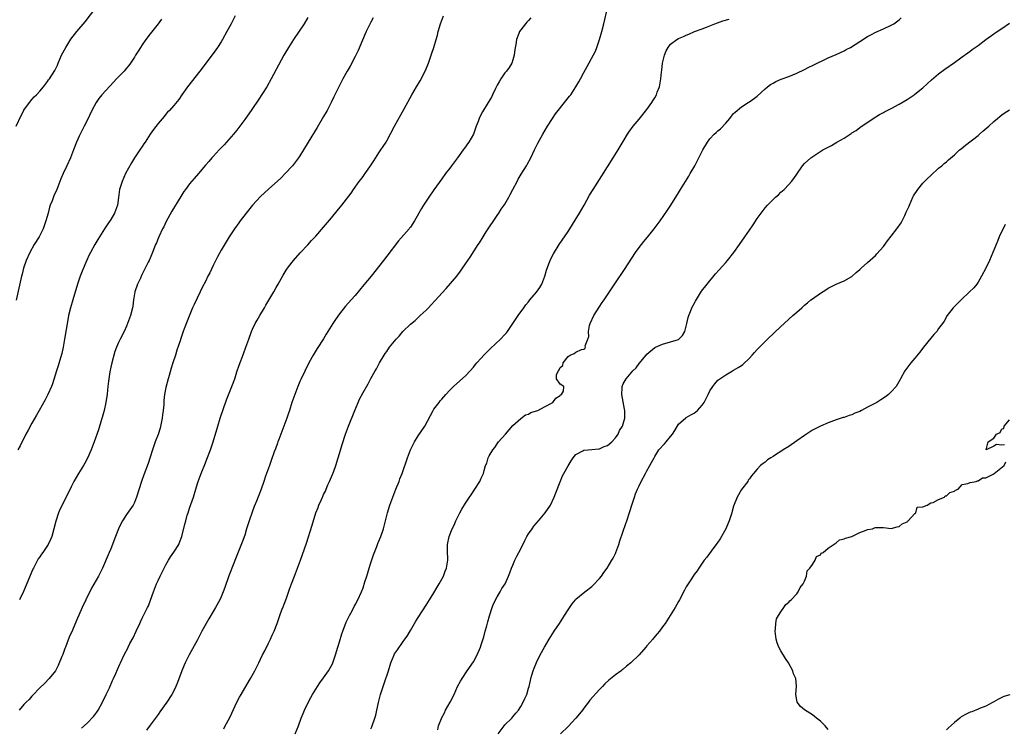
# Model space of a CAD drawing. Units: inches. Extents: x 2556000 to 2559000, y 1548000 to 1551000.
# Drawn here: x 2557568 to 2557818, y 1550670 to 1550850 of the extents above; entities that cross this region are included whole.
import ezdxf

# ---------------------------------------------------------------- set-up
doc = ezdxf.new("R2010")
doc.units = ezdxf.units.IN
doc.header["$MEASUREMENT"] = 0
doc.layers.add('LD25561548_10ft', color=72, linetype='Continuous')

msp = doc.modelspace()

# ---------------------------------------------------------------- linework, layer by layer
at = {"layer": 'LD25561548_10ft'}
for points, elevation in [([(2557567.04, 1550823.04), (2557568.29, 1550825.71), (2557568.95, 1550827), (2557569, 1550827.09), (2557570.37, 1550829), (2557571, 1550829.78), (2557571.57, 1550830.43), (2557572.2, 1550831), (2557573, 1550831.93), (2557573.96, 1550833), (2557575, 1550834.39), (2557575.24, 1550834.76), (2557575.43, 1550835), (2557576.84, 1550837.16), (2557577, 1550837.48), (2557577.47, 1550838.53), (2557577.66, 1550839), (2557578.54, 1550841), (2557579.59, 1550843), (2557580.92, 1550845.08), (2557582.43, 1550847), (2557584.5, 1550849.5), (2557587.22, 1550853)], 7080), ([(2557619.72, 1550670.28), (2557620.07, 1550671), (2557621.12, 1550673), (2557621.73, 1550674.27), (2557623.01, 1550677), (2557623.68, 1550678.32), (2557624.06, 1550679), (2557625, 1550680.61), (2557626.45, 1550683), (2557627.56, 1550685), (2557628.55, 1550687), (2557629, 1550687.96), (2557629.52, 1550689), (2557630.08, 1550690.08), (2557631, 1550691.95), (2557631.54, 1550693), (2557631.98, 1550694.02), (2557632.44, 1550695), (2557633.19, 1550697), (2557633.89, 1550699), (2557634.42, 1550700.42), (2557634.77, 1550701.23), (2557635, 1550701.88), (2557635.32, 1550702.68), (2557635.63, 1550703.63), (2557636.37, 1550705.63), (2557636.84, 1550707), (2557637.59, 1550709), (2557638.38, 1550711), (2557639.12, 1550713), (2557640.63, 1550717.37), (2557642.08, 1550721.92), (2557643.03, 1550725), (2557643.6, 1550726.4), (2557643.81, 1550727), (2557644.44, 1550728.44), (2557644.7, 1550729), (2557644.81, 1550729.19), (2557645, 1550729.64), (2557645.45, 1550730.55), (2557645.62, 1550731), (2557646.09, 1550732.09), (2557646.51, 1550733), (2557647.27, 1550734.73), (2557647.57, 1550735.57), (2557648.11, 1550737), (2557648.71, 1550739), (2557649, 1550740.07), (2557649.68, 1550742.32), (2557650.59, 1550745), (2557651.32, 1550747), (2557652.88, 1550751), (2557653.73, 1550753), (2557654.13, 1550753.87), (2557655, 1550755.54), (2557656.27, 1550757.73), (2557657, 1550759.06), (2557658.1, 1550761), (2557658.45, 1550761.56), (2557659.18, 1550763), (2557660.34, 1550765), (2557660.63, 1550765.37), (2557661, 1550765.93), (2557661.75, 1550767), (2557663, 1550768.51), (2557663.39, 1550769), (2557664.16, 1550769.84), (2557665.07, 1550771), (2557667, 1550772.86), (2557668.2, 1550773.8), (2557669, 1550774.54), (2557669.53, 1550775), (2557671, 1550776.39), (2557671.6, 1550777), (2557672.29, 1550777.71), (2557673.25, 1550778.75), (2557676.08, 1550781.92), (2557678.77, 1550785), (2557679.74, 1550786.26), (2557680.26, 1550787), (2557681, 1550788.16), (2557682.14, 1550789.86), (2557684.19, 1550793), (2557684.52, 1550793.48), (2557685.46, 1550795), (2557686.27, 1550796.27), (2557689, 1550800.41), (2557689.42, 1550801), (2557690.03, 1550801.97), (2557690.83, 1550803), (2557691, 1550803.26), (2557691.98, 1550805), (2557692.32, 1550805.68), (2557693, 1550806.94), (2557694.06, 1550809), (2557694.39, 1550809.61), (2557695.14, 1550810.86), (2557696.48, 1550813), (2557696.67, 1550813.33), (2557697.54, 1550815), (2557698.49, 1550817), (2557699.32, 1550818.68), (2557700.59, 1550821), (2557701.77, 1550823), (2557703.03, 1550825), (2557703.85, 1550826.15), (2557704.46, 1550827), (2557707.39, 1550830.61), (2557707.67, 1550831), (2557708.97, 1550833), (2557709.74, 1550834.26), (2557710.15, 1550835), (2557711, 1550836.66), (2557711.84, 1550838.16), (2557713.93, 1550842.07), (2557714.27, 1550843), (2557714.97, 1550845), (2557715.59, 1550847), (2557716.1, 1550849), (2557717.01, 1550853)], 7010), ([(2557622.56, 1550851), (2557622.04, 1550849.96), (2557621.58, 1550849), (2557620.48, 1550847), (2557619.34, 1550845), (2557619, 1550844.43), (2557618.07, 1550843), (2557617.64, 1550842.36), (2557617, 1550841.47), (2557613.62, 1550837), (2557610.49, 1550833), (2557609.07, 1550831), (2557608.25, 1550829.75), (2557607, 1550828.24), (2557605.89, 1550827), (2557605.44, 1550826.56), (2557605, 1550826.08), (2557604.53, 1550825.47), (2557603, 1550823.7), (2557601.82, 1550822.18), (2557600.97, 1550821), (2557599.71, 1550819), (2557599.42, 1550818.58), (2557599, 1550817.88), (2557598.42, 1550817), (2557597.05, 1550815), (2557596.26, 1550813.74), (2557594.79, 1550811), (2557593.87, 1550809), (2557593.26, 1550807), (2557593, 1550804.93), (2557592.73, 1550803), (2557591.93, 1550801), (2557591, 1550799.41), (2557590.28, 1550798.28), (2557589.42, 1550797), (2557587.71, 1550794.29), (2557587, 1550793.02), (2557585.83, 1550791), (2557585.55, 1550790.45), (2557584.9, 1550789.1), (2557583.73, 1550786.27), (2557583.27, 1550785), (2557582.61, 1550783), (2557581.35, 1550779), (2557580.77, 1550777), (2557580.31, 1550775), (2557580.09, 1550773.91), (2557579.3, 1550769), (2557578.95, 1550767), (2557578.62, 1550765.38), (2557578.27, 1550764.27), (2557577.71, 1550762.29), (2557577.25, 1550761), (2557576.26, 1550757.74), (2557575.97, 1550757), (2557575.07, 1550755), (2557574.38, 1550753.62), (2557572.86, 1550751), (2557572.21, 1550749.79), (2557571, 1550747.75), (2557570.02, 1550745.98), (2557569.49, 1550745), (2557568.02, 1550741.98), (2557567.47, 1550741)], 7060), ([(2557657.54, 1550850.46), (2557657, 1550849.42), (2557655.82, 1550847), (2557655.57, 1550846.43), (2557654.85, 1550844.85), (2557653.77, 1550842.23), (2557653, 1550840.65), (2557651.73, 1550838.27), (2557650.94, 1550836.95), (2557649.87, 1550835), (2557649, 1550833.35), (2557647.57, 1550830.43), (2557646.9, 1550829), (2557645.86, 1550827), (2557645, 1550825.45), (2557643.35, 1550822.65), (2557641.05, 1550818.95), (2557639.9, 1550817), (2557639, 1550815.54), (2557638.64, 1550815), (2557637.12, 1550813), (2557635.29, 1550811), (2557634.13, 1550809.87), (2557631, 1550807.04), (2557629, 1550805.17), (2557626.92, 1550803), (2557625.33, 1550801), (2557623.87, 1550799), (2557623.48, 1550798.52), (2557622.4, 1550797), (2557621.02, 1550794.98), (2557620.25, 1550793.75), (2557619, 1550791.58), (2557618.11, 1550789.89), (2557617, 1550787.68), (2557616.13, 1550785.87), (2557615.67, 1550785), (2557615, 1550783.65), (2557614.32, 1550782.32), (2557613.67, 1550781), (2557612.16, 1550777.84), (2557611.78, 1550777), (2557610.37, 1550773.63), (2557609.67, 1550771.67), (2557609.41, 1550771), (2557608.79, 1550769.21), (2557608.59, 1550768.59), (2557607.77, 1550766.23), (2557607.41, 1550765), (2557606.79, 1550763), (2557606.35, 1550761.65), (2557605.84, 1550759.84), (2557605.57, 1550759), (2557605, 1550756.8), (2557604.67, 1550755), (2557604.49, 1550753.51), (2557604.45, 1550752.45), (2557604.31, 1550751), (2557604.15, 1550749.85), (2557604.05, 1550749), (2557603.77, 1550747.77), (2557603.52, 1550746.48), (2557603, 1550744.86), (2557602.29, 1550743), (2557601.97, 1550742.03), (2557601.58, 1550741), (2557601, 1550739.17), (2557600.46, 1550737.54), (2557599.36, 1550734.64), (2557598.78, 1550733), (2557597.58, 1550729), (2557597, 1550727.62), (2557596.68, 1550727), (2557595, 1550724.57), (2557593.97, 1550723), (2557593.62, 1550722.38), (2557592.99, 1550721), (2557592.19, 1550719), (2557591, 1550715.88), (2557590.63, 1550715), (2557588.89, 1550711), (2557587.88, 1550709), (2557586.11, 1550705.89), (2557584.68, 1550703), (2557583.74, 1550701), (2557582.3, 1550697.7), (2557581.27, 1550695.27), (2557580.5, 1550693.5), (2557579.53, 1550691), (2557579.4, 1550690.6), (2557578.85, 1550689.15), (2557578.63, 1550688.63), (2557577.69, 1550686.31), (2557576.99, 1550685.01), (2557575.4, 1550683), (2557574.23, 1550681.77), (2557573, 1550680.63), (2557571.23, 1550678.77), (2557571, 1550678.56), (2557570.28, 1550677.72), (2557569.57, 1550677), (2557569, 1550676.4), (2557567.78, 1550675)], 7040), ([(2557641, 1550850.54), (2557640.08, 1550849), (2557637.36, 1550845), (2557636.09, 1550843), (2557634.95, 1550841), (2557633.54, 1550838.46), (2557631.71, 1550835), (2557630.56, 1550833), (2557628.36, 1550829.64), (2557627, 1550827.51), (2557626.66, 1550827), (2557625, 1550824.68), (2557623, 1550822.04), (2557622.17, 1550821), (2557621, 1550819.64), (2557619.74, 1550818.26), (2557619, 1550817.53), (2557618.5, 1550817), (2557617, 1550815.38), (2557616.66, 1550815), (2557615.9, 1550814.1), (2557615, 1550813.11), (2557613.27, 1550811), (2557612.2, 1550809.8), (2557611, 1550808.37), (2557609.94, 1550807), (2557609.56, 1550806.44), (2557608.78, 1550805.22), (2557606.53, 1550801.47), (2557605, 1550798.7), (2557604.45, 1550797.55), (2557604.15, 1550797), (2557603.17, 1550795), (2557603, 1550794.59), (2557602.57, 1550793.43), (2557602.35, 1550793), (2557601.92, 1550791.92), (2557601.58, 1550791), (2557600.75, 1550789), (2557600.53, 1550788.53), (2557599.77, 1550787), (2557599.48, 1550786.52), (2557598.81, 1550785.19), (2557598.54, 1550784.54), (2557597.81, 1550783), (2557597.14, 1550781), (2557596.77, 1550779), (2557596.57, 1550777.43), (2557596.49, 1550777), (2557596, 1550775), (2557595.29, 1550773), (2557595, 1550772.32), (2557594.38, 1550771), (2557593.37, 1550769), (2557593, 1550768.21), (2557592.47, 1550767), (2557592.07, 1550765.93), (2557591.24, 1550763), (2557591, 1550761.98), (2557590.76, 1550760.76), (2557590.52, 1550759), (2557590.41, 1550758.41), (2557590.3, 1550757), (2557590.17, 1550756.17), (2557590.08, 1550755), (2557589.94, 1550754.06), (2557589.76, 1550753), (2557589.32, 1550751), (2557588.83, 1550749.17), (2557588.66, 1550748.66), (2557587.9, 1550746.1), (2557586.82, 1550743), (2557586.33, 1550741.67), (2557586.05, 1550741), (2557585.1, 1550738.9), (2557584.41, 1550737.59), (2557584.06, 1550737), (2557582.81, 1550735), (2557581.67, 1550733), (2557581, 1550731.65), (2557578.65, 1550727), (2557578.13, 1550725.87), (2557577.75, 1550725), (2557577.08, 1550722.92), (2557576.61, 1550721), (2557576.04, 1550719), (2557575.7, 1550718.3), (2557575.17, 1550717), (2557575, 1550716.73), (2557573.78, 1550715), (2557573.44, 1550714.56), (2557573, 1550713.88), (2557572.63, 1550713.37), (2557571.87, 1550711.87), (2557571.4, 1550711), (2557571.27, 1550710.73), (2557568.89, 1550705.11), (2557567.9, 1550703)], 7050), ([(2557583.6, 1550670.4), (2557585, 1550671.74), (2557586.6, 1550673.4), (2557587, 1550673.85), (2557587.5, 1550674.5), (2557587.8, 1550675), (2557588.91, 1550677), (2557589.84, 1550679), (2557590.65, 1550680.65), (2557591.49, 1550682.51), (2557591.74, 1550683), (2557592.3, 1550684.3), (2557592.68, 1550685.32), (2557593.3, 1550686.7), (2557593.47, 1550687), (2557594.45, 1550689), (2557595.31, 1550690.69), (2557595.45, 1550691), (2557595.88, 1550691.88), (2557596.66, 1550693.34), (2557597.46, 1550695), (2557598.4, 1550697), (2557598.57, 1550697.43), (2557599, 1550698.33), (2557599.35, 1550699), (2557600.34, 1550701), (2557600.55, 1550701.45), (2557601.13, 1550702.87), (2557601.88, 1550705), (2557602.63, 1550707), (2557603, 1550707.84), (2557603.54, 1550709), (2557604.04, 1550709.96), (2557604.54, 1550711), (2557605, 1550711.86), (2557605.64, 1550713), (2557606.17, 1550713.83), (2557607, 1550715.07), (2557608.24, 1550717), (2557608.48, 1550717.52), (2557609.07, 1550719), (2557609.83, 1550722.17), (2557610.02, 1550723), (2557610.43, 1550724.43), (2557610.61, 1550725), (2557611, 1550726.17), (2557611.99, 1550729), (2557612.6, 1550731), (2557613, 1550732.45), (2557613.18, 1550733), (2557613.91, 1550735), (2557615, 1550737.71), (2557615.38, 1550738.62), (2557616.29, 1550741), (2557617, 1550742.98), (2557618.14, 1550747), (2557618.78, 1550749), (2557620.38, 1550753.62), (2557621.72, 1550757), (2557622.44, 1550759), (2557623, 1550760.75), (2557623.57, 1550762.43), (2557624.68, 1550765.32), (2557625.3, 1550767), (2557626, 1550769), (2557626.74, 1550771), (2557627, 1550771.58), (2557627.67, 1550773), (2557628.14, 1550773.86), (2557628.79, 1550775), (2557629.98, 1550777), (2557630.35, 1550777.65), (2557632.35, 1550781), (2557633, 1550782.11), (2557633.5, 1550783), (2557634.73, 1550785.27), (2557635.48, 1550786.52), (2557635.82, 1550787), (2557637, 1550788.55), (2557637.37, 1550789), (2557639.09, 1550790.91), (2557641, 1550792.96), (2557641.97, 1550794.03), (2557643, 1550795.17), (2557645, 1550797.46), (2557647, 1550799.82), (2557648.44, 1550801.56), (2557649.6, 1550803), (2557651.95, 1550806.05), (2557652.58, 1550807), (2557654, 1550809), (2557654.45, 1550809.55), (2557655, 1550810.31), (2557655.3, 1550810.7), (2557655.5, 1550811), (2557656.92, 1550813), (2557657.74, 1550814.26), (2557659, 1550816.27), (2557659.51, 1550817), (2557660.09, 1550817.91), (2557660.84, 1550819), (2557661, 1550819.28), (2557663, 1550823), (2557665.44, 1550827.44), (2557667.42, 1550831), (2557668.57, 1550833), (2557669.47, 1550834.53), (2557670.76, 1550837), (2557671.44, 1550838.56), (2557671.61, 1550839), (2557672.32, 1550841), (2557672.47, 1550841.53), (2557672.96, 1550843), (2557673.56, 1550845), (2557673.88, 1550846.12), (2557674.09, 1550847), (2557674.67, 1550849), (2557675.43, 1550851)], 7030), ([(2557697.54, 1550850.46), (2557697, 1550849.85), (2557696.58, 1550849.42), (2557696.22, 1550849), (2557695, 1550847.43), (2557694.7, 1550847), (2557694.54, 1550846.54), (2557693.89, 1550845), (2557693.74, 1550843.74), (2557693.5, 1550842.5), (2557693.33, 1550841), (2557693, 1550839.84), (2557692.71, 1550839), (2557692.09, 1550837.91), (2557691.41, 1550837), (2557691, 1550836.52), (2557689.97, 1550835), (2557689.59, 1550834.41), (2557689, 1550833.39), (2557688.59, 1550832.59), (2557687.84, 1550831), (2557687.59, 1550830.41), (2557686.75, 1550829), (2557685.31, 1550826.69), (2557684.62, 1550825.38), (2557684.46, 1550825), (2557684.19, 1550824.19), (2557683.73, 1550823), (2557683.52, 1550822.48), (2557683.02, 1550821), (2557681.87, 1550819), (2557681.49, 1550818.51), (2557681, 1550817.78), (2557680.66, 1550817.34), (2557680.43, 1550817), (2557679, 1550815.04), (2557677.43, 1550813), (2557677, 1550812.38), (2557675.93, 1550811), (2557675, 1550809.64), (2557673, 1550806.88), (2557671.67, 1550805), (2557671, 1550804.02), (2557670.33, 1550803), (2557669.83, 1550802.17), (2557668.06, 1550799), (2557667, 1550797.43), (2557666.81, 1550797.18), (2557666.67, 1550797), (2557664.01, 1550793.99), (2557661, 1550790.04), (2557660.16, 1550789), (2557657.05, 1550785), (2557655.19, 1550782.81), (2557653, 1550780.13), (2557652.02, 1550779), (2557650.59, 1550777.41), (2557649, 1550775.44), (2557648, 1550774), (2557647.34, 1550773), (2557645.68, 1550770.32), (2557645, 1550769.14), (2557643.36, 1550766.64), (2557642.37, 1550765), (2557641.29, 1550763), (2557639.22, 1550758.78), (2557639, 1550758.3), (2557638.46, 1550757), (2557637.67, 1550755), (2557636.95, 1550753), (2557636.31, 1550751), (2557635.98, 1550750.02), (2557635.68, 1550749), (2557634.94, 1550747), (2557633.62, 1550743.62), (2557633.39, 1550743), (2557633.3, 1550742.7), (2557632.77, 1550741.23), (2557632.47, 1550740.47), (2557631.71, 1550738.29), (2557631.24, 1550737), (2557630.29, 1550734.29), (2557629.86, 1550733), (2557629.16, 1550731), (2557627.96, 1550727.96), (2557627.38, 1550726.62), (2557626.84, 1550725.16), (2557626.11, 1550723), (2557625.48, 1550721), (2557625, 1550719.38), (2557624.38, 1550717.62), (2557622.65, 1550713.35), (2557622.24, 1550712.24), (2557620.97, 1550709.03), (2557619.94, 1550706.06), (2557619.55, 1550705), (2557619, 1550703.74), (2557618.65, 1550703), (2557617.58, 1550701), (2557617, 1550699.98), (2557615.88, 1550698.12), (2557615.24, 1550697), (2557614.14, 1550695), (2557613, 1550692.84), (2557610.9, 1550689), (2557609.91, 1550687), (2557609.63, 1550686.37), (2557609.06, 1550685), (2557607.96, 1550682.04), (2557607.54, 1550681), (2557607, 1550679.89), (2557606.5, 1550679), (2557605.19, 1550677), (2557603.44, 1550674.55), (2557603, 1550673.89), (2557601, 1550671.18), (2557600.04, 1550669.96)], 7020), ([(2557657, 1550670.24), (2557657.2, 1550670.8), (2557657.29, 1550671), (2557657.96, 1550673), (2557658.25, 1550673.75), (2557658.5, 1550675), (2557658.92, 1550676.93), (2557659.38, 1550678.62), (2557659.47, 1550679), (2557660.11, 1550681), (2557660.8, 1550683), (2557661, 1550683.67), (2557661.45, 1550685), (2557662.09, 1550687), (2557662.87, 1550689), (2557663, 1550689.28), (2557663.71, 1550690.29), (2557665, 1550692.19), (2557665.62, 1550693), (2557666.21, 1550693.8), (2557667, 1550695.19), (2557668.42, 1550697.58), (2557669, 1550698.53), (2557671, 1550701.63), (2557671.82, 1550703), (2557673, 1550704.78), (2557673.81, 1550706.19), (2557674.32, 1550707), (2557675, 1550708.21), (2557675.39, 1550709), (2557675.8, 1550710.2), (2557676.16, 1550711), (2557676.49, 1550713), (2557676.49, 1550713.51), (2557676.42, 1550715), (2557676.41, 1550716.41), (2557676.42, 1550717), (2557676.85, 1550719), (2557677.65, 1550721), (2557678.09, 1550721.91), (2557678.55, 1550723), (2557679.53, 1550725), (2557680.06, 1550725.94), (2557681, 1550727.51), (2557682.03, 1550729), (2557682.39, 1550729.61), (2557683.34, 1550731), (2557684.62, 1550733), (2557685, 1550733.8), (2557685.53, 1550735), (2557685.73, 1550735.73), (2557686.1, 1550737), (2557686.37, 1550737.63), (2557686.77, 1550739), (2557687, 1550739.43), (2557687.9, 1550741), (2557688.39, 1550741.61), (2557689, 1550742.51), (2557689.23, 1550742.77), (2557689.39, 1550743), (2557691.12, 1550745), (2557693, 1550747.15), (2557695, 1550748.97), (2557696.18, 1550749.82), (2557697, 1550750.07), (2557697.58, 1550750.42), (2557699, 1550750.87), (2557699.33, 1550751), (2557701, 1550751.92), (2557703.14, 1550753), (2557703.91, 1550754.09), (2557705, 1550754.79), (2557705.11, 1550754.89), (2557705.3, 1550755), (2557705.88, 1550755.88), (2557705.93, 1550757), (2557705, 1550757.63), (2557704.11, 1550759), (2557704.11, 1550760.11), (2557704.57, 1550761), (2557704.77, 1550761.23), (2557705, 1550761.87), (2557705.67, 1550762.33), (2557705.77, 1550763), (2557707, 1550764.63), (2557707.56, 1550765), (2557708.57, 1550765.43), (2557709, 1550765.77), (2557710.41, 1550766.41), (2557711, 1550766.47), (2557711.3, 1550766.7), (2557711.42, 1550767), (2557711.38, 1550767.38), (2557712.03, 1550769), (2557712.26, 1550769.74), (2557712.17, 1550771), (2557712.48, 1550772.48), (2557712.64, 1550773), (2557713.57, 1550775), (2557714.87, 1550777.13), (2557715.66, 1550778.34), (2557716.13, 1550779), (2557719, 1550783.29), (2557721.32, 1550786.68), (2557724.09, 1550791), (2557725, 1550792.29), (2557726.22, 1550793.78), (2557727.14, 1550794.86), (2557728.88, 1550797), (2557730.34, 1550799), (2557732.25, 1550801.75), (2557733.05, 1550803), (2557735, 1550806.14), (2557735.51, 1550807), (2557737.61, 1550810.39), (2557738.01, 1550811), (2557739.17, 1550813), (2557741.23, 1550817), (2557742.4, 1550819), (2557743, 1550819.79), (2557744.08, 1550821), (2557744.6, 1550821.4), (2557745, 1550821.82), (2557745.65, 1550822.35), (2557747, 1550823.83), (2557748.04, 1550825), (2557748.47, 1550825.53), (2557749, 1550826.2), (2557749.39, 1550826.61), (2557751, 1550827.9), (2557752.68, 1550829), (2557753, 1550829.19), (2557755, 1550830.66), (2557757, 1550832.49), (2557757.6, 1550833), (2557758.39, 1550833.61), (2557759, 1550833.97), (2557759.67, 1550834.33), (2557761.07, 1550834.93), (2557763, 1550835.61), (2557765, 1550836.45), (2557767, 1550837.41), (2557768.04, 1550837.96), (2557769, 1550838.38), (2557773, 1550840.32), (2557775, 1550841.21), (2557777, 1550842.12), (2557777.58, 1550842.42), (2557778.62, 1550843), (2557781, 1550844.52), (2557783, 1550845.76), (2557783.79, 1550846.21), (2557785.11, 1550846.89), (2557787, 1550847.7), (2557789, 1550848.62), (2557789.65, 1550849), (2557791, 1550850), (2557791.54, 1550850.46)], 6990), ([(2557603.87, 1550850.13), (2557603, 1550848.97), (2557601, 1550846.41), (2557599.94, 1550845), (2557599, 1550843.68), (2557598.54, 1550843), (2557597.96, 1550842.04), (2557597.28, 1550841), (2557597, 1550840.52), (2557596, 1550839), (2557595.58, 1550838.42), (2557595, 1550837.7), (2557594.39, 1550837), (2557593, 1550835.56), (2557592.49, 1550835), (2557591.75, 1550834.25), (2557588.77, 1550831), (2557587.99, 1550830.01), (2557587.3, 1550829), (2557586.23, 1550827), (2557585, 1550824.43), (2557584.27, 1550823), (2557583.83, 1550822.17), (2557583, 1550820.5), (2557582.33, 1550819), (2557581.55, 1550817), (2557580.81, 1550815), (2557579.9, 1550813), (2557578.93, 1550811), (2557578.35, 1550809.65), (2557577.31, 1550807), (2557576.6, 1550805.4), (2557576.13, 1550804.13), (2557575.66, 1550803), (2557575.48, 1550802.52), (2557575.11, 1550801), (2557574.57, 1550799), (2557573.83, 1550797), (2557573, 1550795.31), (2557572.83, 1550795), (2557571.58, 1550793), (2557570.44, 1550791), (2557569.55, 1550789), (2557568.88, 1550787), (2557568.51, 1550785.49), (2557568.37, 1550785), (2557567.04, 1550778.96)], 7070), ([(2557637.81, 1550669), (2557638.62, 1550671), (2557639.34, 1550673), (2557639.81, 1550674.19), (2557640.17, 1550675), (2557641, 1550676.74), (2557641.8, 1550678.2), (2557642.21, 1550679), (2557643.41, 1550681), (2557644.07, 1550681.93), (2557645, 1550683.18), (2557646.23, 1550685), (2557647.22, 1550686.78), (2557648.05, 1550689), (2557648.64, 1550691), (2557649, 1550692.29), (2557649.64, 1550694.36), (2557649.85, 1550695), (2557650.71, 1550697.29), (2557651.55, 1550699), (2557652.21, 1550700.21), (2557652.74, 1550701.26), (2557653, 1550701.66), (2557653.69, 1550703), (2557654.6, 1550705), (2557655, 1550706.01), (2557655.49, 1550707.49), (2557655.97, 1550709), (2557656.19, 1550709.81), (2557656.59, 1550711), (2557657, 1550712.31), (2557657.66, 1550714.34), (2557658.51, 1550716.51), (2557658.77, 1550717.23), (2557659.51, 1550719), (2557660.21, 1550721), (2557660.38, 1550721.62), (2557661.23, 1550725), (2557661.83, 1550727), (2557662.28, 1550728.28), (2557662.53, 1550729), (2557663.33, 1550731), (2557664.16, 1550733), (2557664.37, 1550733.63), (2557664.94, 1550735), (2557666.24, 1550739), (2557667.07, 1550741), (2557667.7, 1550742.3), (2557668.08, 1550743), (2557669, 1550744.52), (2557670.68, 1550747), (2557672.78, 1550751), (2557673, 1550751.32), (2557674.28, 1550753), (2557674.6, 1550753.4), (2557675, 1550753.87), (2557676.02, 1550755), (2557677, 1550756.12), (2557677.92, 1550757), (2557679.54, 1550758.46), (2557681, 1550759.74), (2557682.18, 1550761), (2557683, 1550761.91), (2557683.48, 1550762.52), (2557683.89, 1550763), (2557685, 1550764.24), (2557685.65, 1550765), (2557687.31, 1550766.69), (2557689.91, 1550769), (2557691, 1550770.19), (2557691.37, 1550770.63), (2557691.64, 1550771), (2557693, 1550772.98), (2557694.34, 1550775), (2557695.77, 1550777), (2557696.3, 1550777.7), (2557697, 1550778.54), (2557697.35, 1550779), (2557699, 1550780.95), (2557699.85, 1550782.15), (2557700.33, 1550783), (2557701.1, 1550785), (2557701.5, 1550786.5), (2557702.17, 1550788.17), (2557702.45, 1550789), (2557703, 1550790.08), (2557703.33, 1550790.67), (2557704.78, 1550793), (2557707, 1550796.35), (2557709.92, 1550801), (2557711.12, 1550803), (2557712.48, 1550805.52), (2557713.39, 1550807), (2557715.6, 1550810.4), (2557717, 1550812.71), (2557718.42, 1550815), (2557719.71, 1550817), (2557721, 1550819.13), (2557722.09, 1550821), (2557722.45, 1550821.55), (2557723.52, 1550823), (2557725, 1550824.77), (2557727, 1550827.24), (2557728.23, 1550829), (2557728.53, 1550829.47), (2557729, 1550830.25), (2557729.4, 1550831), (2557729.62, 1550831.62), (2557730.16, 1550833), (2557730.56, 1550835), (2557730.74, 1550836.74), (2557730.77, 1550837.23), (2557731, 1550839), (2557731.48, 1550841), (2557731.85, 1550842.15), (2557732.39, 1550843), (2557733, 1550843.83), (2557734.59, 1550845), (2557735, 1550845.23), (2557736.27, 1550845.73), (2557737, 1550846.07), (2557737.67, 1550846.33), (2557739.1, 1550847), (2557741, 1550847.73), (2557742.16, 1550848.16), (2557744.27, 1550849), (2557746.3, 1550849.7), (2557747.85, 1550850.15)], 7000), ([(2557673.95, 1550670.05), (2557674.17, 1550671), (2557674.87, 1550672.87), (2557674.92, 1550673), (2557675.66, 1550674.34), (2557675.94, 1550675), (2557677.1, 1550677), (2557678.12, 1550679), (2557678.98, 1550681.02), (2557679.69, 1550682.31), (2557680.12, 1550683), (2557681.44, 1550685), (2557683, 1550687.29), (2557683.94, 1550689), (2557684.82, 1550691), (2557685, 1550691.56), (2557685.63, 1550693.63), (2557685.98, 1550695), (2557686.39, 1550696.39), (2557686.63, 1550697.37), (2557687.07, 1550698.93), (2557687.74, 1550701), (2557688.07, 1550701.93), (2557689, 1550703.7), (2557689.79, 1550705), (2557690.18, 1550705.82), (2557691.03, 1550707), (2557691.91, 1550709), (2557692.22, 1550709.78), (2557692.65, 1550711), (2557693, 1550711.76), (2557693.51, 1550713), (2557694, 1550714), (2557694.53, 1550715), (2557695, 1550715.91), (2557696.01, 1550717.99), (2557696.53, 1550719), (2557697, 1550719.73), (2557697.86, 1550721), (2557698.36, 1550721.64), (2557699.53, 1550723), (2557701.2, 1550725), (2557702.52, 1550727), (2557703.46, 1550729), (2557703.91, 1550730.09), (2557705, 1550732.88), (2557705.63, 1550734.37), (2557705.95, 1550735), (2557707, 1550736.96), (2557707.76, 1550738.24), (2557708.31, 1550739), (2557709, 1550739.78), (2557710.74, 1550740.74), (2557711, 1550740.91), (2557712.13, 1550741), (2557713, 1550741.04), (2557714.77, 1550741.23), (2557715, 1550741.23), (2557716.19, 1550741.81), (2557717, 1550742.1), (2557718.14, 1550743), (2557719, 1550744), (2557719.74, 1550745), (2557720.07, 1550745.93), (2557720.82, 1550747), (2557721.44, 1550749), (2557721.43, 1550750.57), (2557721.38, 1550751), (2557721.3, 1550751.3), (2557720.62, 1550755), (2557720.7, 1550756.7), (2557720.69, 1550757), (2557721, 1550757.71), (2557721.76, 1550759), (2557723, 1550760.48), (2557723.45, 1550761), (2557724.25, 1550761.75), (2557725, 1550762.86), (2557726.85, 1550765), (2557727, 1550765.2), (2557727.96, 1550766.04), (2557729, 1550766.89), (2557729.22, 1550767), (2557731, 1550767.78), (2557733, 1550768.34), (2557735, 1550768.97), (2557736.03, 1550769.97), (2557736.62, 1550771), (2557737, 1550772.33), (2557737.12, 1550773), (2557737.47, 1550774.53), (2557737.61, 1550775), (2557738.07, 1550776.07), (2557738.44, 1550777), (2557739.31, 1550778.69), (2557740.83, 1550781.17), (2557742.25, 1550783), (2557744.42, 1550785.58), (2557745.37, 1550786.63), (2557747, 1550788.5), (2557747.45, 1550789), (2557749.04, 1550791), (2557750.47, 1550793), (2557751.83, 1550795), (2557753, 1550796.67), (2557753.98, 1550798.02), (2557755, 1550799.59), (2557756, 1550801), (2557757, 1550802.33), (2557757.57, 1550803), (2557759, 1550804.45), (2557759.61, 1550805), (2557760.37, 1550805.63), (2557761, 1550806.26), (2557761.4, 1550806.6), (2557761.81, 1550807), (2557763, 1550808.26), (2557763.67, 1550809), (2557764.26, 1550809.74), (2557765, 1550810.87), (2557766.47, 1550813), (2557767, 1550813.55), (2557768.56, 1550815), (2557769.87, 1550815.87), (2557771.65, 1550817), (2557773, 1550817.74), (2557773.83, 1550818.17), (2557775.19, 1550819), (2557777, 1550820.02), (2557778.83, 1550821.17), (2557779, 1550821.31), (2557780.06, 1550821.94), (2557781, 1550822.67), (2557784.38, 1550825), (2557786, 1550826), (2557787, 1550826.51), (2557787.3, 1550826.7), (2557789, 1550827.53), (2557791, 1550828.62), (2557793, 1550829.82), (2557794.82, 1550831), (2557795, 1550831.13), (2557797, 1550832.71), (2557799.21, 1550834.79), (2557801, 1550836.28), (2557802.56, 1550837.44), (2557805, 1550839.14), (2557807, 1550840.61), (2557808.37, 1550841.63), (2557809, 1550842.06), (2557809.54, 1550842.46), (2557811, 1550843.51), (2557812.98, 1550845.02), (2557815, 1550846.47), (2557815.33, 1550846.67), (2557817, 1550847.8), (2557819, 1550849.1)], 6980), ([(2557689.25, 1550669), (2557690.78, 1550671), (2557691, 1550671.25), (2557692.73, 1550673), (2557693, 1550673.31), (2557693.75, 1550674.25), (2557694.41, 1550675), (2557695, 1550675.89), (2557695.66, 1550677), (2557696.02, 1550677.98), (2557696.54, 1550679), (2557697, 1550680.57), (2557697.11, 1550681), (2557697.44, 1550682.56), (2557697.57, 1550683), (2557697.85, 1550683.85), (2557698.18, 1550685), (2557698.38, 1550685.62), (2557699, 1550687.09), (2557699.96, 1550689), (2557701, 1550690.98), (2557702.18, 1550693), (2557703.48, 1550695), (2557704.86, 1550697), (2557705.68, 1550698.32), (2557706.13, 1550699), (2557707, 1550700.47), (2557708.05, 1550701.95), (2557708.89, 1550703), (2557709, 1550703.12), (2557711.22, 1550705), (2557713, 1550706.35), (2557713.34, 1550706.66), (2557715, 1550708.4), (2557715.49, 1550709), (2557716.11, 1550709.89), (2557716.93, 1550711), (2557718.13, 1550713), (2557718.44, 1550713.56), (2557719, 1550714.67), (2557719.14, 1550715), (2557719.85, 1550717), (2557720.11, 1550717.89), (2557721.66, 1550722.34), (2557721.92, 1550723), (2557722.67, 1550725.33), (2557723.16, 1550727), (2557723.82, 1550729), (2557724.14, 1550729.86), (2557724.62, 1550731), (2557725, 1550731.84), (2557725.59, 1550733), (2557726.64, 1550735), (2557727, 1550735.63), (2557727.73, 1550737), (2557728.21, 1550737.79), (2557728.81, 1550739), (2557729, 1550739.28), (2557730.05, 1550741), (2557731.51, 1550742.49), (2557731.86, 1550743), (2557733, 1550744.38), (2557733.5, 1550745), (2557734.1, 1550745.9), (2557735, 1550747.47), (2557736.89, 1550749.11), (2557737, 1550749.16), (2557738.16, 1550749.84), (2557739, 1550750.29), (2557739.42, 1550750.58), (2557739.86, 1550751), (2557741, 1550752.32), (2557741.52, 1550753), (2557742.01, 1550753.99), (2557742.56, 1550755), (2557743, 1550755.98), (2557743.72, 1550757), (2557744.27, 1550757.73), (2557745, 1550758.61), (2557745.5, 1550759), (2557747, 1550760.03), (2557748.69, 1550761), (2557749, 1550761.16), (2557750.15, 1550761.85), (2557751, 1550762.37), (2557751.34, 1550762.66), (2557753, 1550764.21), (2557753.71, 1550765), (2557754.3, 1550765.7), (2557755, 1550766.41), (2557755.28, 1550766.72), (2557757.57, 1550769), (2557761, 1550772.23), (2557761.85, 1550773), (2557763, 1550774.1), (2557764.04, 1550775), (2557765, 1550775.91), (2557766.29, 1550777), (2557767, 1550777.65), (2557767.75, 1550778.25), (2557768.61, 1550779), (2557769, 1550779.3), (2557771, 1550780.73), (2557772.43, 1550781.57), (2557773, 1550781.99), (2557775, 1550782.97), (2557777, 1550783.81), (2557779, 1550784.93), (2557780.07, 1550785.93), (2557781, 1550786.67), (2557781.33, 1550787), (2557783, 1550788.44), (2557785, 1550790.24), (2557785.37, 1550790.63), (2557787, 1550792.53), (2557788.03, 1550793.97), (2557789, 1550795.14), (2557790.42, 1550797), (2557791.47, 1550798.53), (2557791.73, 1550799), (2557792.4, 1550800.4), (2557792.8, 1550801.2), (2557793.42, 1550802.58), (2557793.58, 1550803), (2557794.49, 1550805), (2557794.66, 1550805.34), (2557795.71, 1550807), (2557797, 1550808.54), (2557798.2, 1550809.8), (2557799, 1550810.56), (2557801, 1550812.38), (2557801.78, 1550813), (2557802.44, 1550813.56), (2557803, 1550814.01), (2557803.54, 1550814.46), (2557805, 1550815.78), (2557806.31, 1550817), (2557806.68, 1550817.32), (2557807.79, 1550818.21), (2557811, 1550820.68), (2557811.38, 1550821), (2557812.25, 1550821.75), (2557813.72, 1550823), (2557815, 1550824.25), (2557815.93, 1550825), (2557816.49, 1550825.51), (2557817, 1550825.91), (2557817.65, 1550826.35), (2557819, 1550827.13)], 6970), ([(2557817.86, 1550798.14), (2557816.4, 1550795), (2557815.98, 1550794.02), (2557814.78, 1550791), (2557813.92, 1550789), (2557812.95, 1550787), (2557811.87, 1550785), (2557811, 1550783.49), (2557810.67, 1550783), (2557809.94, 1550782.06), (2557808.87, 1550781), (2557806.71, 1550779), (2557805.87, 1550778.13), (2557804.72, 1550777), (2557803.18, 1550775), (2557802.38, 1550773.62), (2557801.98, 1550773), (2557801, 1550771.72), (2557800.51, 1550771), (2557799.82, 1550770.18), (2557799, 1550769.28), (2557797.16, 1550767), (2557796.24, 1550765.76), (2557795, 1550764.25), (2557793.94, 1550763), (2557792.65, 1550761.35), (2557792.41, 1550761), (2557791.31, 1550759), (2557791.21, 1550758.79), (2557790.2, 1550757), (2557789, 1550755.67), (2557788.32, 1550755), (2557787.56, 1550754.44), (2557786.35, 1550753.65), (2557785.3, 1550753), (2557784.63, 1550752.62), (2557783, 1550751.77), (2557781.48, 1550751), (2557781, 1550750.74), (2557779.74, 1550750.26), (2557779, 1550749.88), (2557778.29, 1550749.71), (2557777, 1550749.22), (2557776.82, 1550749.18), (2557775, 1550748.58), (2557774.31, 1550748.31), (2557773, 1550747.84), (2557771, 1550746.99), (2557769.68, 1550746.32), (2557769, 1550745.96), (2557767, 1550744.65), (2557765, 1550743.23), (2557763, 1550741.86), (2557761.59, 1550741), (2557761, 1550740.59), (2557759.87, 1550739.87), (2557759, 1550739.33), (2557758.41, 1550739), (2557757.58, 1550738.42), (2557757, 1550737.88), (2557756.47, 1550737.52), (2557755.81, 1550737), (2557755, 1550736.1), (2557754.06, 1550735), (2557753.56, 1550734.44), (2557753, 1550733.67), (2557752.73, 1550733.27), (2557752.57, 1550733), (2557751, 1550730.93), (2557749.93, 1550729), (2557749, 1550726.74), (2557748.59, 1550725.41), (2557748.52, 1550725), (2557747.87, 1550723), (2557747.64, 1550722.36), (2557746.99, 1550721), (2557745.6, 1550718.4), (2557745, 1550717.58), (2557744.77, 1550717.23), (2557743.29, 1550715.29), (2557742.21, 1550713.79), (2557741.57, 1550713), (2557741, 1550712.23), (2557740.16, 1550711), (2557739.72, 1550710.28), (2557739, 1550709.35), (2557738.3, 1550708.3), (2557737, 1550706.27), (2557736.57, 1550705.43), (2557735.26, 1550703), (2557735, 1550702.58), (2557734.15, 1550701), (2557732.93, 1550699), (2557731.62, 1550697), (2557731, 1550696.11), (2557730.17, 1550695), (2557729.65, 1550694.35), (2557728.71, 1550693.29), (2557728.48, 1550693), (2557727, 1550691.3), (2557726.77, 1550691), (2557725.05, 1550689), (2557722.93, 1550687), (2557721.85, 1550686.15), (2557721, 1550685.4), (2557720.77, 1550685.23), (2557720.5, 1550685), (2557719, 1550683.93), (2557717.36, 1550682.64), (2557716.3, 1550681.7), (2557715.7, 1550681), (2557715, 1550680.27), (2557712.5, 1550677.5), (2557712.16, 1550677), (2557711, 1550675.51), (2557710.63, 1550675), (2557709.91, 1550674.09), (2557709, 1550672.96), (2557707, 1550670.83), (2557705.08, 1550669)], 6960), ([(2557817.72, 1550742.28), (2557817, 1550742.2), (2557815.7, 1550742.3), (2557815, 1550741.95), (2557813.02, 1550741.02), (2557813.53, 1550743), (2557815, 1550743.92), (2557815.69, 1550745), (2557816.58, 1550745.42), (2557817, 1550746.27), (2557817.58, 1550746.42), (2557817.59, 1550747), (2557819, 1550748.63)], 6950), ([(2557773, 1550670.13), (2557772.22, 1550671), (2557771.62, 1550671.62), (2557771, 1550672.18), (2557770.02, 1550673), (2557769, 1550673.82), (2557767, 1550675.09), (2557765.95, 1550675.95), (2557765.14, 1550677), (2557765.09, 1550677.09), (2557765, 1550677.52), (2557764.75, 1550679), (2557764.94, 1550681.06), (2557764.82, 1550683), (2557764.22, 1550684.22), (2557764.04, 1550685), (2557762.9, 1550687), (2557762.12, 1550688.12), (2557761, 1550690.02), (2557760.45, 1550691), (2557760.04, 1550692.04), (2557759.77, 1550693), (2557759.65, 1550694.35), (2557759.57, 1550695), (2557759.65, 1550695.65), (2557759.71, 1550697), (2557759.89, 1550698.11), (2557760.35, 1550699), (2557761, 1550699.95), (2557761.78, 1550701), (2557762.24, 1550701.76), (2557763, 1550702.34), (2557763.3, 1550702.7), (2557763.6, 1550703), (2557765, 1550704.52), (2557765.35, 1550705), (2557765.87, 1550706.13), (2557766.62, 1550707), (2557767, 1550707.69), (2557767.47, 1550709), (2557767.67, 1550710.33), (2557768.33, 1550711), (2557769, 1550711.95), (2557769.66, 1550713), (2557770.04, 1550713.96), (2557771, 1550714.35), (2557771.24, 1550714.76), (2557771.72, 1550715), (2557773, 1550716.08), (2557775, 1550717.38), (2557775.86, 1550718.14), (2557777, 1550718.39), (2557777.4, 1550718.6), (2557779.01, 1550719), (2557781, 1550720.03), (2557782.59, 1550720.59), (2557783, 1550720.77), (2557784.2, 1550721), (2557784.75, 1550721.25), (2557785, 1550721.31), (2557786.71, 1550721.29), (2557787, 1550721.28), (2557789, 1550721.07), (2557790.5, 1550721.5), (2557791, 1550721.54), (2557791.79, 1550722.21), (2557793, 1550722.78), (2557793.1, 1550722.9), (2557793.24, 1550723), (2557795, 1550724.86), (2557795.18, 1550725), (2557795.55, 1550726.45), (2557797, 1550726.55), (2557798.1, 1550727), (2557799, 1550727.53), (2557799.65, 1550727.65), (2557801, 1550728.44), (2557802.47, 1550729), (2557802.64, 1550729.36), (2557803, 1550729.33), (2557803.83, 1550730.17), (2557805, 1550730.54), (2557805.27, 1550730.73), (2557805.96, 1550731), (2557807, 1550732.16), (2557808.42, 1550732.42), (2557809, 1550732.73), (2557810.53, 1550733), (2557810.83, 1550733.17), (2557811, 1550733.11), (2557812.14, 1550733.86), (2557813, 1550733.93), (2557814.83, 1550734.83), (2557815.1, 1550735), (2557817.6, 1550737), (2557818.05, 1550737.95)], 6950), ([(2557819.08, 1550678.92), (2557817.55, 1550678.45), (2557817, 1550678.2), (2557816.21, 1550677.79), (2557815, 1550677.12), (2557814.82, 1550677), (2557813, 1550675.99), (2557811.41, 1550675.41), (2557811, 1550675.22), (2557809.39, 1550674.61), (2557809, 1550674.49), (2557808, 1550674), (2557806.72, 1550673.28), (2557806.39, 1550673), (2557805, 1550671.84), (2557803.51, 1550670.49), (2557803, 1550670)], 6950)]:
    msp.add_lwpolyline(points, dxfattribs=dict(at, elevation=elevation))

doc.saveas('drawing.dxf')
